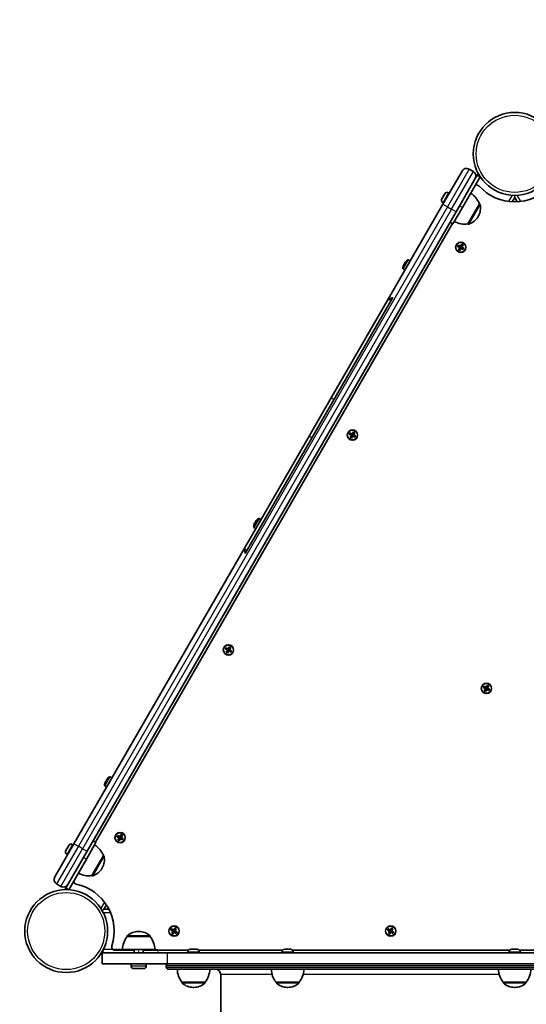
# Model space of a CAD drawing. Units: millimetres. Extents: x 933 to 7679, y -2503 to 3715.
# Drawn here: x 4449 to 4915, y 1305 to 2209 of the extents above; entities that cross this region are included whole.
import ezdxf

# ---------------------------------------------------------------- set-up
doc = ezdxf.new("R2010")
doc.units = ezdxf.units.MM
doc.linetypes.add('DOUBLE_DASH_CHAIN', pattern=[1.2403, 0.6614, -0.0827, 0.1654, -0.0827, 0.1654, -0.0827])
for name, color, linetype, lineweight in [('Odniesienie (ISO)', 7, 'DOUBLE_DASH_CHAIN', 25), ('Widoczne (ISO)', 7, 'Continuous', 35), ('Widoczne wąskie (ISO)', 7, 'Continuous', 25)]:
    doc.layers.add(name, color=color, linetype=linetype, lineweight=lineweight)

msp = doc.modelspace()

# ---------------------------------------------------------------- linework, layer by layer
at = {"layer": 'Odniesienie (ISO)', "ltscale": 8.737133}
for p, q in [((4558.69, 1355.24), (4526.18, 1355.24)), ((4526.18, 1352.24), (4558.69, 1352.24))]:
    msp.add_line(p, q, dxfattribs=at)
at = {"layer": 'Odniesienie (ISO)', "ltscale": 0.952172}
for p, q in [((4526.18, 1355.24), (4526.18, 1352.24)), ((4558.69, 1355.24), (4558.69, 1352.24)), ((4576.18, 1355.24), (4576.18, 1352.24))]:
    msp.add_line(p, q, dxfattribs=at)
at = {"layer": 'Odniesienie (ISO)', "ltscale": 11.075235}
for p, q in [((4558.69, 1355.24), (4576.18, 1355.24)), ((4576.18, 1352.24), (4558.69, 1352.24))]:
    msp.add_line(p, q, dxfattribs=at)
at = {"layer": 'Widoczne (ISO)'}
for p, q in [((4855.74, 2070.01), (4838.11, 2039.48)), ((4866.12, 2069.5), (4862.22, 2071.75)), ((4867.86, 2063.01), (4850.23, 2032.48)), ((4872.33, 2064.76), (4856.08, 2036.61)), ((4869.73, 2066.26), (4867.86, 2063.01)), ((4870.57, 2067.71), (4869.73, 2066.26)), ((4872.33, 2064.76), (4869.73, 2066.26)), ((4837.16, 2044.43), (4839.85, 2049.09)), ((4843.34, 2050.03), (4843.99, 2049.66)), ((4901.78, 2041.75), (4904.08, 2045.74)), ((4904.08, 2045.74), (4906.38, 2041.75)), ((4838.11, 2039.48), (4787.91, 1952.52)), ((4838.09, 2040.93), (4838.74, 2040.56)), ((4847.33, 2021.45), (4856.08, 2036.61)), ((4861.15, 2021.39), (4871.8, 2039.83)), ((4871.8, 2039.83), (4871.86, 2039.8)), ((4511.33, 1445.49), (4850.23, 2032.48)), ((4870.36, 2028.03), (4870.65, 2028.53)), ((4846.9, 2021.7), (4519, 1453.77)), ((4847.33, 2021.45), (4844.73, 2022.95)), ((4861.15, 2021.39), (4861.21, 2021.36)), ((4851.66, 2000.83), (4852.36, 2002.04)), ((4853.6, 1999.71), (4851.66, 2000.83)), ((4852.43, 2001.78), (4851.92, 2000.9)), ((4851.92, 2000.91), (4853.7, 1999.88)), ((4852.36, 2002.04), (4854.3, 2000.92)), ((4854.2, 2000.75), (4852.42, 2001.77)), ((4852.48, 1997.77), (4853.6, 1999.71)), ((4853.69, 1997.07), (4852.48, 1997.77)), ((4853.62, 1997.33), (4852.74, 1997.84)), ((4853.77, 1999.61), (4852.75, 1997.83)), ((4853.61, 1997.33), (4854.64, 1999.11)), ((4853.66, 1999.91), (4854.16, 2000.77)), ((4854.81, 1999.01), (4853.69, 1997.07)), ((4853.77, 1999.61), (4853.74, 1999.74)), ((4854.61, 1999.07), (4853.75, 1999.57)), ((4854.3, 2000.92), (4855.42, 2002.86)), ((4855.5, 2002.6), (4854.47, 2000.82)), ((4855.36, 2000.36), (4854.5, 2000.86)), ((4856.75, 1997.89), (4854.81, 1999.01)), ((4854.91, 1999.18), (4856.69, 1998.16)), ((4854.96, 1999.16), (4855.46, 2000.02)), ((4855.34, 2000.32), (4856.36, 2002.1)), ((4855.34, 2000.32), (4855.38, 2000.18)), ((4857.19, 1999.02), (4855.41, 2000.05)), ((4855.42, 2002.86), (4856.63, 2002.16)), ((4856.37, 2002.09), (4855.49, 2002.6)), ((4856.63, 2002.16), (4855.51, 2000.22)), ((4855.51, 2000.22), (4857.45, 1999.1)), ((4857.19, 1999.03), (4856.68, 1998.15)), ((4857.45, 1999.1), (4856.75, 1997.89)), ((4801.56, 1982.28), (4801.53, 1982.27)), ((4801.55, 1982.25), (4801.53, 1982.27)), ((4803.29, 1979.16), (4801.59, 1980.14)), ((4802.67, 1984.19), (4802.28, 1984.42)), ((4802.54, 1984.5), (4802.76, 1984.37)), ((4802.98, 1985.63), (4803.37, 1985.41)), ((4803.26, 1985.24), (4803.04, 1985.36)), ((4804.47, 1987.36), (4804.49, 1987.35)), ((4804.47, 1987.33), (4804.47, 1987.36)), ((4808.04, 1987.39), (4806.34, 1988.37)), ((4656.51, 1718.94), (4792.1, 1953.79)), ((4735.58, 1861.88), (4787.9, 1952.52)), ((4787.9, 1952.52), (4787.91, 1952.52)), ((4787.9, 1952.52), (4790.5, 1951.02)), ((4715.28, 1826.74), (4735.58, 1861.88)), ((4655.51, 1723.21), (4715.28, 1826.74)), ((4752.16, 1828.49), (4752.86, 1829.7)), ((4754.1, 1827.37), (4752.16, 1828.49)), ((4752.93, 1829.44), (4752.42, 1828.56)), ((4752.42, 1828.57), (4754.2, 1827.54)), ((4752.86, 1829.7), (4754.8, 1828.58)), ((4754.7, 1828.41), (4752.92, 1829.43)), ((4752.98, 1825.43), (4754.1, 1827.37)), ((4754.27, 1827.27), (4753.25, 1825.49)), ((4754.11, 1824.99), (4755.14, 1826.77)), ((4754.16, 1827.57), (4754.66, 1828.43)), ((4755.31, 1826.67), (4754.19, 1824.73)), ((4754.27, 1827.27), (4754.24, 1827.41)), ((4755.11, 1826.73), (4754.25, 1827.23)), ((4754.8, 1828.58), (4755.92, 1830.52)), ((4756, 1830.26), (4754.97, 1828.48)), ((4755.86, 1828.02), (4755, 1828.52)), ((4757.25, 1825.55), (4755.31, 1826.67)), ((4755.41, 1826.84), (4757.19, 1825.82)), ((4755.46, 1826.82), (4755.96, 1827.68)), ((4755.84, 1827.98), (4756.86, 1829.76)), ((4755.84, 1827.98), (4755.88, 1827.85)), ((4757.69, 1826.68), (4755.91, 1827.71)), ((4755.92, 1830.52), (4757.13, 1829.82)), ((4756.87, 1829.75), (4755.99, 1830.26)), ((4757.13, 1829.82), (4756.01, 1827.88)), ((4756.01, 1827.88), (4757.95, 1826.76)), ((4757.69, 1826.69), (4757.18, 1825.81)), ((4757.95, 1826.76), (4757.25, 1825.55)), ((4754.19, 1824.73), (4752.98, 1825.43)), ((4754.12, 1824.99), (4753.24, 1825.5)), ((4664.56, 1744.99), (4664.53, 1744.98)), ((4664.55, 1744.96), (4664.53, 1744.98)), ((4665.67, 1746.9), (4665.28, 1747.13)), ((4665.54, 1747.21), (4665.76, 1747.08)), ((4665.98, 1748.34), (4666.37, 1748.11)), ((4666.26, 1747.95), (4666.04, 1748.07)), ((4667.47, 1750.07), (4667.49, 1750.05)), ((4667.47, 1750.04), (4667.47, 1750.07)), ((4671.04, 1750.1), (4669.34, 1751.08)), ((4666.29, 1741.87), (4664.59, 1742.85)), ((4655.51, 1723.2), (4499.21, 1452.49)), ((4655.51, 1723.2), (4655.51, 1723.21)), ((4658.11, 1721.71), (4655.51, 1723.21)), ((4638.26, 1631.21), (4638.96, 1632.42)), ((4640.2, 1630.09), (4638.26, 1631.21)), ((4639.03, 1632.16), (4638.52, 1631.28)), ((4638.52, 1631.29), (4640.3, 1630.26)), ((4638.96, 1632.42), (4640.9, 1631.3)), ((4640.8, 1631.13), (4639.02, 1632.15)), ((4639.08, 1628.15), (4640.2, 1630.09)), ((4640.29, 1627.45), (4639.08, 1628.15)), ((4640.22, 1627.71), (4639.34, 1628.22)), ((4640.37, 1629.99), (4639.35, 1628.21)), ((4640.21, 1627.71), (4641.24, 1629.49)), ((4640.26, 1630.29), (4640.76, 1631.15)), ((4641.41, 1629.39), (4640.29, 1627.45)), ((4640.37, 1629.99), (4640.34, 1630.13)), ((4641.21, 1629.45), (4640.35, 1629.95)), ((4640.9, 1631.3), (4642.02, 1633.24)), ((4642.1, 1632.98), (4641.07, 1631.2)), ((4641.96, 1630.74), (4641.1, 1631.24)), ((4643.35, 1628.27), (4641.41, 1629.39)), ((4641.51, 1629.56), (4643.29, 1628.54)), ((4641.56, 1629.54), (4642.06, 1630.4)), ((4641.94, 1630.7), (4642.96, 1632.48)), ((4641.94, 1630.7), (4641.98, 1630.56)), ((4643.79, 1629.4), (4642.01, 1630.43)), ((4642.02, 1633.24), (4643.23, 1632.54)), ((4642.97, 1632.47), (4642.09, 1632.98)), ((4643.23, 1632.54), (4642.11, 1630.6)), ((4642.11, 1630.6), (4644.05, 1629.48)), ((4643.79, 1629.41), (4643.28, 1628.53)), ((4644.05, 1629.48), (4643.35, 1628.27)), ((4875.22, 1595.94), (4875.92, 1597.15)), ((4877.16, 1594.82), (4875.22, 1595.94)), ((4875.98, 1596.89), (4875.48, 1596.01)), ((4875.48, 1596.01), (4877.26, 1594.99)), ((4875.92, 1597.15), (4877.86, 1596.03)), ((4877.76, 1595.86), (4875.98, 1596.88)), ((4876.04, 1592.88), (4877.16, 1594.82)), ((4877.25, 1592.18), (4876.04, 1592.88)), ((4877.33, 1594.72), (4876.3, 1592.94)), ((4877.18, 1592.44), (4876.3, 1592.95)), ((4877.17, 1592.44), (4878.2, 1594.22)), ((4877.21, 1595.01), (4877.71, 1595.88)), ((4878.37, 1594.12), (4877.25, 1592.18)), ((4877.33, 1594.72), (4877.29, 1594.85)), ((4878.17, 1594.17), (4877.3, 1594.67)), ((4877.86, 1596.03), (4878.98, 1597.97)), ((4879.05, 1597.7), (4878.03, 1595.93)), ((4878.92, 1595.47), (4878.05, 1595.97)), ((4880.31, 1593), (4878.37, 1594.12)), ((4878.47, 1594.29), (4880.24, 1593.26)), ((4878.51, 1594.26), (4879.01, 1595.13)), ((4878.9, 1595.43), (4879.92, 1597.2)), ((4878.9, 1595.43), (4878.93, 1595.29)), ((4880.74, 1594.13), (4878.97, 1595.16)), ((4878.98, 1597.97), (4880.19, 1597.27)), ((4879.93, 1597.2), (4879.05, 1597.71)), ((4880.19, 1597.27), (4879.07, 1595.33)), ((4879.07, 1595.33), (4881.01, 1594.21)), ((4880.75, 1594.14), (4880.24, 1593.26)), ((4881.01, 1594.21), (4880.31, 1593)), ((4528.67, 1509.61), (4528.28, 1509.84)), ((4528.54, 1509.92), (4528.76, 1509.79)), ((4528.98, 1511.05), (4529.37, 1510.82)), ((4529.26, 1510.66), (4529.04, 1510.78)), ((4530.47, 1512.78), (4530.49, 1512.76)), ((4530.47, 1512.75), (4530.47, 1512.78)), ((4534.04, 1512.81), (4532.34, 1513.79)), ((4527.56, 1507.7), (4527.53, 1507.68)), ((4527.55, 1507.67), (4527.53, 1507.68)), ((4529.29, 1504.58), (4527.59, 1505.56)), ((4538.76, 1458.87), (4539.46, 1460.08)), ((4540.7, 1457.75), (4538.76, 1458.87)), ((4539.53, 1459.82), (4539.02, 1458.94)), ((4539.02, 1458.95), (4540.8, 1457.92)), ((4539.46, 1460.08), (4541.4, 1458.96)), ((4541.3, 1458.79), (4539.52, 1459.81)), ((4539.58, 1455.81), (4540.7, 1457.75)), ((4540.79, 1455.11), (4539.58, 1455.81)), ((4540.72, 1455.37), (4539.84, 1455.88)), ((4540.87, 1457.65), (4539.85, 1455.87)), ((4540.71, 1455.37), (4541.74, 1457.15)), ((4540.76, 1457.95), (4541.26, 1458.81)), ((4541.91, 1457.05), (4540.79, 1455.11)), ((4540.87, 1457.65), (4540.84, 1457.79)), ((4541.71, 1457.11), (4540.85, 1457.61)), ((4541.4, 1458.96), (4542.52, 1460.9)), ((4542.6, 1460.64), (4541.57, 1458.86)), ((4542.46, 1458.41), (4541.6, 1458.91)), ((4543.85, 1455.93), (4541.91, 1457.05)), ((4542.01, 1457.22), (4543.79, 1456.2)), ((4542.06, 1457.2), (4542.56, 1458.06)), ((4542.44, 1458.36), (4543.46, 1460.14)), ((4542.44, 1458.36), (4542.48, 1458.23)), ((4544.29, 1457.06), (4542.51, 1458.09)), ((4542.52, 1460.9), (4543.73, 1460.2)), ((4543.47, 1460.13), (4542.59, 1460.64)), ((4543.73, 1460.2), (4542.61, 1458.26)), ((4542.61, 1458.26), (4544.55, 1457.14)), ((4544.29, 1457.07), (4543.78, 1456.19)), ((4544.55, 1457.14), (4543.85, 1455.93)), ((4499.21, 1452.49), (4481.59, 1421.96)), ((4491.76, 1446.18), (4494.45, 1450.84)), ((4497.94, 1451.78), (4498.59, 1451.41)), ((4510.68, 1438.36), (4519.43, 1453.52)), ((4519.43, 1453.52), (4516.83, 1455.02)), ((4492.69, 1442.68), (4493.34, 1442.31)), ((4511.33, 1445.49), (4493.71, 1414.96)), ((4510.68, 1438.36), (4494.43, 1410.21)), ((4515.75, 1423.14), (4526.4, 1441.58)), ((4526.4, 1441.58), (4526.46, 1441.55)), ((4524.96, 1429.78), (4525.25, 1430.28)), ((4515.75, 1423.14), (4515.81, 1423.1)), ((4483.32, 1415.47), (4487.22, 1413.22)), ((4491.83, 1411.71), (4490.99, 1410.26)), ((4493.71, 1414.96), (4491.83, 1411.71)), ((4494.43, 1410.21), (4491.83, 1411.71)), ((4526.77, 1392.23), (4529.08, 1396.22)), ((4531.38, 1392.23), (4526.77, 1392.23)), ((4588.28, 1373.09), (4588.98, 1374.3)), ((4589.05, 1374.04), (4588.54, 1373.16)), ((4588.98, 1374.3), (4590.92, 1373.18)), ((4590.82, 1373.01), (4589.05, 1374.03)), ((4590.92, 1373.18), (4592.04, 1375.12)), ((4592.12, 1374.86), (4591.1, 1373.08)), ((4591.96, 1372.58), (4592.99, 1374.36)), ((4592.04, 1375.12), (4593.26, 1374.42)), ((4593, 1374.35), (4592.11, 1374.86)), ((4593.26, 1374.42), (4592.14, 1372.48)), ((4787.28, 1373.09), (4787.98, 1374.3)), ((4788.05, 1374.04), (4787.54, 1373.16)), ((4787.98, 1374.3), (4789.92, 1373.18)), ((4789.82, 1373.01), (4788.05, 1374.03)), ((4789.92, 1373.18), (4791.04, 1375.12)), ((4791.12, 1374.86), (4790.1, 1373.08)), ((4790.96, 1372.58), (4791.99, 1374.36)), ((4791.04, 1375.12), (4792.26, 1374.42)), ((4792, 1374.35), (4791.11, 1374.86)), ((4792.26, 1374.42), (4791.14, 1372.48)), ((4548.04, 1367.24), (4548.04, 1367.31)), ((4569.34, 1367.24), (4548.04, 1367.24)), ((4558.98, 1371.9), (4558.4, 1371.9)), ((4569.34, 1367.24), (4569.34, 1367.31)), ((4590.22, 1371.97), (4588.28, 1373.09)), ((4588.55, 1373.17), (4590.32, 1372.14)), ((4589.1, 1370.03), (4590.22, 1371.97)), ((4590.32, 1369.33), (4589.1, 1370.03)), ((4590.25, 1369.59), (4589.36, 1370.1)), ((4590.4, 1371.87), (4589.37, 1370.09)), ((4590.24, 1369.59), (4591.26, 1371.37)), ((4590.28, 1372.17), (4590.78, 1373.03)), ((4591.44, 1371.27), (4590.32, 1369.33)), ((4590.4, 1371.87), (4590.36, 1372.01)), ((4591.24, 1371.33), (4590.37, 1371.83)), ((4591.99, 1372.63), (4591.12, 1373.13)), ((4593.38, 1370.15), (4591.44, 1371.27)), ((4591.54, 1371.44), (4593.31, 1370.42)), ((4591.58, 1371.42), (4592.08, 1372.28)), ((4591.96, 1372.58), (4592, 1372.45)), ((4593.81, 1371.28), (4592.04, 1372.31)), ((4592.14, 1372.48), (4594.08, 1371.36)), ((4593.82, 1371.29), (4593.31, 1370.41)), ((4594.08, 1371.36), (4593.38, 1370.15)), ((4789.22, 1371.97), (4787.28, 1373.09)), ((4787.55, 1373.17), (4789.32, 1372.14)), ((4788.1, 1370.03), (4789.22, 1371.97)), ((4789.32, 1369.33), (4788.1, 1370.03)), ((4789.25, 1369.59), (4788.36, 1370.1)), ((4789.4, 1371.87), (4788.37, 1370.09)), ((4789.24, 1369.59), (4790.26, 1371.37)), ((4789.28, 1372.17), (4789.78, 1373.03)), ((4790.44, 1371.27), (4789.32, 1369.33)), ((4789.4, 1371.87), (4789.36, 1372.01)), ((4790.24, 1371.33), (4789.37, 1371.83)), ((4790.99, 1372.63), (4790.12, 1373.13)), ((4792.38, 1370.15), (4790.44, 1371.27)), ((4790.54, 1371.44), (4792.31, 1370.42)), ((4790.58, 1371.42), (4791.08, 1372.28)), ((4790.96, 1372.58), (4791, 1372.45)), ((4792.81, 1371.28), (4791.04, 1372.31)), ((4791.14, 1372.48), (4793.08, 1371.36)), ((4792.82, 1371.29), (4792.31, 1370.41)), ((4793.08, 1371.36), (4792.38, 1370.15)), ((4524.5, 1352.23), (4525.18, 1352.23)), ((4525.18, 1352.24), (4585.18, 1352.24)), ((4525.18, 1352.24), (4525.18, 1342.24)), ((4536.89, 1354.73), (4554.69, 1354.73)), ((4573.69, 1355.24), (4543.69, 1355.24)), ((4554.69, 1352.24), (4554.69, 1355.24)), ((4562.69, 1352.24), (4562.69, 1355.24)), ((4562.69, 1354.73), (4604.52, 1354.73)), ((5222.98, 1352.24), (4585.18, 1352.24)), ((4603.83, 1352.98), (4603.83, 1352.24)), ((4606.4, 1355.54), (4607.52, 1355.54)), ((4607.96, 1355.54), (4610.2, 1355.54)), ((4610.64, 1355.54), (4611.76, 1355.54)), ((4613.65, 1354.73), (4690.92, 1354.73)), ((4614.33, 1352.98), (4614.33, 1352.24)), ((4690.23, 1352.98), (4690.23, 1352.24)), ((4692.79, 1355.54), (4693.41, 1355.54)), ((4693.41, 1355.54), (4693.55, 1355.54)), ((4693.55, 1355.54), (4693.55, 1355.54)), ((4693.55, 1355.54), (4693.77, 1355.54)), ((4693.77, 1355.54), (4695.93, 1355.54)), ((4695.93, 1355.54), (4696, 1355.54)), ((4696.26, 1355.54), (4696, 1355.54)), ((4696.26, 1355.54), (4696.42, 1355.54)), ((4696.26, 1355.54), (4696.26, 1355.52)), ((4696.42, 1355.54), (4698, 1355.54)), ((4698, 1355.54), (4698.14, 1355.54)), ((4698.14, 1355.54), (4698.17, 1355.54)), ((4700.05, 1354.73), (4899.52, 1354.73)), ((4700.73, 1352.98), (4700.73, 1352.24)), ((4898.83, 1352.98), (4898.83, 1352.24)), ((4901.39, 1355.54), (4901.63, 1355.54)), ((4901.63, 1355.54), (4901.89, 1355.54)), ((4901.89, 1355.54), (4903.83, 1355.54)), ((4904.33, 1355.54), (4906.27, 1355.54)), ((4906.27, 1355.54), (4906.53, 1355.54)), ((4906.53, 1355.54), (4906.77, 1355.54)), ((4908.65, 1354.73), (5108.11, 1354.73)), ((4909.33, 1352.98), (4909.33, 1352.24)), ((4585.18, 1342.24), (4525.18, 1342.24)), ((4551.69, 1340.3), (4551.69, 1342.24)), ((4565.69, 1340.3), (4565.69, 1342.24)), ((4584.08, 1340.24), (4584.08, 1339.24)), ((5222.98, 1342.24), (4585.18, 1342.24)), ((4563.13, 1337.74), (4554.25, 1337.74)), ((5222.08, 1337.24), (4586.08, 1337.24)), ((4634.08, 509.26), (4634.08, 1332.24)), ((4598.43, 1325.24), (4619.73, 1325.24)), ((4598.43, 1325.24), (4598.43, 1325.18)), ((4608.79, 1320.59), (4609.37, 1320.59)), ((4619.73, 1325.24), (4619.73, 1325.18)), ((4684.83, 1325.24), (4706.13, 1325.24)), ((4684.83, 1325.24), (4684.83, 1325.18)), ((4695.19, 1320.59), (4695.77, 1320.59)), ((4706.13, 1325.24), (4706.13, 1325.18)), ((4893.43, 1325.24), (4914.73, 1325.24)), ((4893.43, 1325.24), (4893.43, 1325.18)), ((4903.79, 1320.59), (4904.37, 1320.59)), ((4914.73, 1325.24), (4914.73, 1325.18))]:
    msp.add_line(p, q, dxfattribs=at)
for centre, radius in [((4904.08, 2085.74), 38.05), ((4854.56, 1999.96), 4.75), ((4755.06, 1827.63), 4.75), ((4641.16, 1630.34), 4.75), ((4878.11, 1595.07), 4.75), ((4541.66, 1458.01), 4.75), ((4492.13, 1372.23), 38.05), ((4591.18, 1372.23), 4.75), ((4790.18, 1372.23), 4.75)]:
    msp.add_circle(centre, radius, dxfattribs=at)
for centre, radius, start, end in [((5136.99, 1780.05), 1934.5, 336.12834, 110.81957), ((4859.85, 2067.63), 4.75, 60, 150), ((4863.75, 2065.38), 4.75, 330, 60), ((4869.14, 2054.23), 3, 42.05025, 116.44269), ((4904.08, 2085.74), 44.05, 222.05025, 317.94975), ((4839.37, 2043.15), 2.56, 150, 240), ((4842.06, 2047.81), 2.56, 60, 150), ((4851.58, 2031.16), 22, 23.21087, 56.93797), ((4857.66, 2036.03), 15, 330, 11.95918), ((4871.36, 2038.94), 1, 11.95918, 60), ((4857.37, 2035.53), 15, 288.04082, 330), ((4858.55, 2043.23), 22, 243.06203, 276.78913), ((4861.71, 2022.22), 1, 240, 288.04082), ((4810.66, 1980.39), 9.33, 168.37495, 178.77878), ((4801.84, 1980.58), 0.5, 178.77878, 240), ((4810.66, 1980.39), 9.3, 154.31336, 168.42871), ((4810.66, 1980.39), 8.85, 145.46726, 154.53274), ((4810.66, 1980.39), 9.3, 131.57129, 145.68664), ((4810.66, 1980.39), 9.33, 121.22122, 131.62505), ((4806.09, 1987.94), 0.5, 60, 121.22122), ((4673.66, 1743.1), 9.33, 168.37495, 178.77878), ((4673.66, 1743.1), 9.3, 154.31336, 168.42871), ((4673.66, 1743.1), 8.85, 145.46726, 154.53274), ((4673.66, 1743.1), 9.3, 131.57129, 145.68664), ((4673.66, 1743.1), 9.33, 121.22122, 131.62505), ((4669.09, 1750.65), 0.5, 60, 121.22122), ((4664.84, 1743.28), 0.5, 178.77878, 240), ((4536.66, 1505.81), 9.3, 154.31336, 168.42871), ((4536.66, 1505.81), 8.85, 145.46726, 154.53274), ((4536.66, 1505.81), 9.3, 131.57129, 145.68664), ((4536.66, 1505.81), 9.33, 121.22122, 131.62505), ((4532.09, 1513.35), 0.5, 60, 121.22122), ((4536.66, 1505.81), 9.33, 168.37495, 178.77878), ((4527.84, 1505.99), 0.5, 178.77878, 240), ((4496.66, 1449.56), 2.56, 60, 150), ((4506.18, 1432.91), 22, 23.21087, 56.93797), ((4493.97, 1444.9), 2.56, 150, 240), ((4512.26, 1437.78), 15, 330, 11.95918), ((4525.96, 1440.69), 1, 11.95918, 60), ((4511.97, 1437.28), 15, 288.04082, 330), ((4485.7, 1419.59), 4.75, 150, 240), ((4513.15, 1444.98), 22, 243.06203, 276.78913), ((4516.31, 1423.97), 1, 240, 288.04082), ((4489.6, 1417.34), 4.75, 240, 330), ((4501.95, 1418.24), 3, 183.55731, 257.94975), ((4492.13, 1372.23), 44.05, 342.05025, 77.94975), ((4565.66, 1354.07), 22, 143.21087, 176.93797), ((4549.04, 1367.31), 1, 131.95918, 180), ((4558.4, 1356.9), 15, 90, 131.95918), ((4558.98, 1356.9), 15, 48.04082, 90), ((4568.34, 1367.31), 1, 0, 48.04082), ((4551.72, 1354.07), 22, 3.06203, 36.78913), ((4536.89, 1357.73), 3, 162.05025, 270), ((4606.39, 1352.98), 2.56, 96.95523, 180), ((4611.77, 1352.98), 2.56, 0, 83.04477), ((4692.79, 1352.98), 2.56, 90, 180), ((4698.17, 1352.98), 2.56, 0, 90), ((4901.39, 1352.98), 2.56, 90, 180), ((4906.77, 1352.98), 2.56, 0, 90), ((4554.25, 1340.3), 2.56, 180, 270), ((4563.13, 1340.3), 2.56, 270, 0), ((4586.08, 1340.24), 2, 90, 180), ((4586.08, 1339.24), 2, 180, 270), ((4616.05, 1338.42), 22, 183.06203, 216.78913), ((4602.11, 1338.42), 22, 323.21087, 356.93797), ((4629.08, 1332.24), 5, 0, 90), ((4702.45, 1338.42), 22, 183.06203, 216.78913), ((4688.52, 1338.42), 22, 323.21087, 356.93797), ((4911.05, 1338.42), 22, 183.06203, 216.78913), ((4897.11, 1338.42), 22, 323.21087, 356.93797), ((4599.43, 1325.18), 1, 180, 228.04082), ((4608.79, 1335.59), 15, 228.04082, 270), ((4609.37, 1335.59), 15, 270, 311.95918), ((4618.73, 1325.18), 1, 311.95918, 0), ((4685.83, 1325.18), 1, 180, 228.04082), ((4695.19, 1335.59), 15, 228.04082, 270), ((4695.77, 1335.59), 15, 270, 311.95918), ((4705.13, 1325.18), 1, 311.95918, 0), ((4894.43, 1325.18), 1, 180, 228.04082), ((4903.79, 1335.59), 15, 228.04082, 270), ((4904.37, 1335.59), 15, 270, 311.95918), ((4913.73, 1325.18), 1, 311.95918, 0)]:
    msp.add_arc(centre, radius, start, end, dxfattribs=at)
for points in [[(4851.66, 2000.83), (4851.75, 2000.85), (4851.83, 2000.88), (4851.92, 2000.9)], [(4852.36, 2002.04), (4852.38, 2001.95), (4852.41, 2001.87), (4852.43, 2001.78)], [(4852.74, 1997.84), (4852.65, 1997.81), (4852.57, 1997.79), (4852.48, 1997.77)], [(4853.6, 1999.71), (4853.65, 1999.72), (4853.69, 1999.73), (4853.74, 1999.74)], [(4854.3, 2000.92), (4854.31, 2000.87), (4854.32, 2000.83), (4854.34, 2000.78)], [(4854.81, 1999.01), (4854.8, 1999.05), (4854.79, 1999.1), (4854.78, 1999.14)], [(4855.51, 2000.22), (4855.47, 2000.21), (4855.42, 2000.2), (4855.38, 2000.18)], [(4855.42, 2002.86), (4855.44, 2002.77), (4855.47, 2002.69), (4855.49, 2002.6)], [(4856.63, 2002.16), (4856.54, 2002.14), (4856.46, 2002.11), (4856.37, 2002.09)], [(4856.68, 1998.15), (4856.71, 1998.06), (4856.73, 1997.98), (4856.75, 1997.89)], [(4857.19, 1999.03), (4857.28, 1999.05), (4857.36, 1999.08), (4857.45, 1999.1)], [(4853.62, 1997.33), (4853.64, 1997.24), (4853.67, 1997.16), (4853.69, 1997.07)], [(4802.28, 1984.42), (4802.32, 1984.43), (4802.37, 1984.45), (4802.41, 1984.46)], [(4802.98, 1985.63), (4802.99, 1985.59), (4803, 1985.54), (4803.01, 1985.5)], [(4752.16, 1828.49), (4752.25, 1828.51), (4752.33, 1828.54), (4752.42, 1828.56)], [(4752.86, 1829.7), (4752.88, 1829.61), (4752.91, 1829.53), (4752.93, 1829.44)], [(4754.1, 1827.37), (4754.15, 1827.38), (4754.19, 1827.39), (4754.24, 1827.41)], [(4754.8, 1828.58), (4754.81, 1828.54), (4754.82, 1828.49), (4754.84, 1828.45)], [(4755.31, 1826.67), (4755.3, 1826.72), (4755.29, 1826.76), (4755.28, 1826.81)], [(4756.01, 1827.88), (4755.97, 1827.87), (4755.92, 1827.86), (4755.88, 1827.85)], [(4755.92, 1830.52), (4755.94, 1830.43), (4755.97, 1830.35), (4755.99, 1830.26)], [(4757.13, 1829.82), (4757.04, 1829.8), (4756.96, 1829.78), (4756.87, 1829.75)], [(4757.69, 1826.69), (4757.78, 1826.71), (4757.86, 1826.74), (4757.95, 1826.76)], [(4753.24, 1825.5), (4753.15, 1825.48), (4753.07, 1825.45), (4752.98, 1825.43)], [(4754.12, 1824.99), (4754.14, 1824.9), (4754.17, 1824.82), (4754.19, 1824.73)], [(4757.18, 1825.81), (4757.21, 1825.72), (4757.23, 1825.64), (4757.25, 1825.55)], [(4665.28, 1747.13), (4665.32, 1747.14), (4665.37, 1747.16), (4665.41, 1747.17)], [(4665.98, 1748.34), (4665.99, 1748.3), (4666, 1748.25), (4666.01, 1748.21)], [(4638.26, 1631.21), (4638.35, 1631.23), (4638.43, 1631.26), (4638.52, 1631.28)], [(4638.96, 1632.42), (4638.98, 1632.33), (4639.01, 1632.25), (4639.03, 1632.16)], [(4639.34, 1628.22), (4639.25, 1628.19), (4639.17, 1628.17), (4639.08, 1628.15)], [(4640.2, 1630.09), (4640.25, 1630.1), (4640.29, 1630.11), (4640.34, 1630.13)], [(4640.22, 1627.71), (4640.24, 1627.62), (4640.27, 1627.54), (4640.29, 1627.45)], [(4640.9, 1631.3), (4640.91, 1631.26), (4640.92, 1631.21), (4640.94, 1631.16)], [(4641.41, 1629.39), (4641.4, 1629.43), (4641.39, 1629.48), (4641.38, 1629.53)], [(4642.11, 1630.6), (4642.07, 1630.59), (4642.02, 1630.58), (4641.98, 1630.56)], [(4642.02, 1633.24), (4642.04, 1633.15), (4642.07, 1633.07), (4642.09, 1632.98)], [(4643.23, 1632.54), (4643.14, 1632.52), (4643.06, 1632.5), (4642.97, 1632.47)], [(4643.28, 1628.53), (4643.31, 1628.44), (4643.33, 1628.36), (4643.35, 1628.27)], [(4643.79, 1629.41), (4643.88, 1629.43), (4643.96, 1629.46), (4644.05, 1629.48)], [(4875.22, 1595.94), (4875.3, 1595.96), (4875.39, 1595.98), (4875.48, 1596.01)], [(4875.92, 1597.15), (4875.94, 1597.06), (4875.96, 1596.97), (4875.98, 1596.89)], [(4876.3, 1592.95), (4876.21, 1592.92), (4876.12, 1592.9), (4876.04, 1592.88)], [(4877.16, 1594.82), (4877.2, 1594.83), (4877.25, 1594.84), (4877.29, 1594.85)], [(4877.18, 1592.44), (4877.2, 1592.35), (4877.22, 1592.26), (4877.25, 1592.18)], [(4877.86, 1596.03), (4877.87, 1595.98), (4877.88, 1595.94), (4877.89, 1595.89)], [(4878.37, 1594.12), (4878.36, 1594.16), (4878.34, 1594.21), (4878.33, 1594.25)], [(4879.07, 1595.33), (4879.02, 1595.32), (4878.98, 1595.3), (4878.93, 1595.29)], [(4878.98, 1597.97), (4879, 1597.88), (4879.02, 1597.8), (4879.05, 1597.71)], [(4880.19, 1597.27), (4880.1, 1597.25), (4880.01, 1597.22), (4879.93, 1597.2)], [(4880.24, 1593.26), (4880.26, 1593.17), (4880.29, 1593.08), (4880.31, 1593)], [(4880.75, 1594.14), (4880.83, 1594.16), (4880.92, 1594.18), (4881.01, 1594.21)], [(4528.28, 1509.84), (4528.32, 1509.85), (4528.37, 1509.87), (4528.41, 1509.88)], [(4528.98, 1511.05), (4528.99, 1511.01), (4529, 1510.96), (4529.01, 1510.92)], [(4538.76, 1458.87), (4538.85, 1458.89), (4538.93, 1458.92), (4539.02, 1458.94)], [(4539.46, 1460.08), (4539.48, 1459.99), (4539.51, 1459.91), (4539.53, 1459.82)], [(4539.84, 1455.88), (4539.75, 1455.86), (4539.67, 1455.83), (4539.58, 1455.81)], [(4540.7, 1457.75), (4540.75, 1457.76), (4540.79, 1457.77), (4540.84, 1457.79)], [(4540.72, 1455.37), (4540.74, 1455.28), (4540.77, 1455.2), (4540.79, 1455.11)], [(4541.4, 1458.96), (4541.41, 1458.92), (4541.42, 1458.87), (4541.44, 1458.83)], [(4541.91, 1457.05), (4541.9, 1457.1), (4541.89, 1457.14), (4541.88, 1457.19)], [(4542.61, 1458.26), (4542.57, 1458.25), (4542.52, 1458.24), (4542.48, 1458.23)], [(4542.52, 1460.9), (4542.54, 1460.82), (4542.57, 1460.73), (4542.59, 1460.64)], [(4543.73, 1460.2), (4543.64, 1460.18), (4543.56, 1460.16), (4543.47, 1460.13)], [(4543.78, 1456.19), (4543.81, 1456.1), (4543.83, 1456.02), (4543.85, 1455.93)], [(4544.29, 1457.07), (4544.38, 1457.09), (4544.46, 1457.12), (4544.55, 1457.14)], [(4588.98, 1374.3), (4589.01, 1374.22), (4589.03, 1374.13), (4589.05, 1374.04)], [(4592.04, 1375.12), (4592.07, 1375.04), (4592.09, 1374.95), (4592.11, 1374.86)], [(4593.26, 1374.42), (4593.17, 1374.4), (4593.08, 1374.38), (4593, 1374.35)], [(4787.98, 1374.3), (4788.01, 1374.22), (4788.03, 1374.13), (4788.05, 1374.04)], [(4791.04, 1375.12), (4791.07, 1375.04), (4791.09, 1374.95), (4791.11, 1374.86)], [(4792.26, 1374.42), (4792.17, 1374.4), (4792.08, 1374.38), (4792, 1374.35)], [(4588.28, 1373.09), (4588.37, 1373.11), (4588.46, 1373.14), (4588.54, 1373.16)], [(4589.36, 1370.1), (4589.28, 1370.08), (4589.19, 1370.05), (4589.1, 1370.03)], [(4590.22, 1371.97), (4590.27, 1371.98), (4590.32, 1371.99), (4590.36, 1372.01)], [(4590.25, 1369.59), (4590.27, 1369.5), (4590.29, 1369.42), (4590.32, 1369.33)], [(4590.92, 1373.18), (4590.94, 1373.14), (4590.95, 1373.09), (4590.96, 1373.05)], [(4591.44, 1371.27), (4591.42, 1371.32), (4591.41, 1371.36), (4591.4, 1371.41)], [(4592.14, 1372.48), (4592.09, 1372.47), (4592.05, 1372.46), (4592, 1372.45)], [(4593.31, 1370.41), (4593.33, 1370.32), (4593.35, 1370.24), (4593.38, 1370.15)], [(4593.82, 1371.29), (4593.9, 1371.32), (4593.99, 1371.34), (4594.08, 1371.36)], [(4787.28, 1373.09), (4787.37, 1373.11), (4787.46, 1373.14), (4787.54, 1373.16)], [(4788.36, 1370.1), (4788.28, 1370.08), (4788.19, 1370.05), (4788.1, 1370.03)], [(4789.22, 1371.97), (4789.27, 1371.98), (4789.32, 1371.99), (4789.36, 1372.01)], [(4789.25, 1369.59), (4789.27, 1369.5), (4789.29, 1369.42), (4789.32, 1369.33)], [(4789.92, 1373.18), (4789.94, 1373.14), (4789.95, 1373.09), (4789.96, 1373.05)], [(4790.44, 1371.27), (4790.42, 1371.32), (4790.41, 1371.36), (4790.4, 1371.41)], [(4791.14, 1372.48), (4791.09, 1372.47), (4791.05, 1372.46), (4791, 1372.45)], [(4792.31, 1370.41), (4792.33, 1370.32), (4792.35, 1370.24), (4792.38, 1370.15)], [(4792.82, 1371.29), (4792.9, 1371.32), (4792.99, 1371.34), (4793.08, 1371.36)], [(4606.4, 1355.54), (4606.3, 1355.54), (4606.19, 1355.54), (4606.08, 1355.52)], [(4607.58, 1355.52), (4607.56, 1355.54), (4607.54, 1355.54), (4607.52, 1355.54)], [(4607.96, 1355.54), (4607.84, 1355.54), (4607.71, 1355.54), (4607.58, 1355.52)], [(4610.58, 1355.52), (4610.45, 1355.54), (4610.32, 1355.54), (4610.2, 1355.54)], [(4610.64, 1355.54), (4610.62, 1355.54), (4610.6, 1355.54), (4610.58, 1355.52)], [(4612.08, 1355.52), (4611.97, 1355.54), (4611.86, 1355.54), (4611.76, 1355.54)], [(4693.77, 1355.54), (4693.64, 1355.54), (4693.5, 1355.54), (4693.36, 1355.52)], [(4693.36, 1355.52), (4693.38, 1355.54), (4693.4, 1355.54), (4693.41, 1355.54)], [(4696.26, 1355.52), (4696.15, 1355.54), (4696.04, 1355.54), (4695.93, 1355.54)], [(4696.42, 1355.54), (4696.37, 1355.54), (4696.32, 1355.54), (4696.26, 1355.52)], [(4698.38, 1355.52), (4698.25, 1355.54), (4698.13, 1355.54), (4698, 1355.54)], [(4698.14, 1355.54), (4698.21, 1355.54), (4698.3, 1355.54), (4698.38, 1355.52)], [(4901.89, 1355.54), (4901.76, 1355.54), (4901.62, 1355.54), (4901.48, 1355.52)], [(4901.48, 1355.52), (4901.53, 1355.54), (4901.59, 1355.54), (4901.63, 1355.54)], [(4904.08, 1355.52), (4903.99, 1355.54), (4903.91, 1355.54), (4903.83, 1355.54)], [(4904.33, 1355.54), (4904.25, 1355.54), (4904.17, 1355.54), (4904.08, 1355.52)], [(4906.68, 1355.52), (4906.54, 1355.54), (4906.4, 1355.54), (4906.27, 1355.54)], [(4906.53, 1355.54), (4906.57, 1355.54), (4906.63, 1355.54), (4906.68, 1355.52)]]:
    msp.add_open_spline(points, degree=3, dxfattribs=at)
for points, weights in [([(4853.7, 1999.88), (4853.72, 1999.81), (4853.74, 1999.74)], [1, 0.999996409341, 0.999996436384]), ([(4854.34, 2000.78), (4854.27, 2000.77), (4854.2, 2000.75)], [0.999996436383, 0.99999640934, 1]), ([(4854.47, 2000.82), (4854.4, 2000.8), (4854.34, 2000.78)], [1, 0.999996409343, 0.999996436386]), ([(4854.64, 1999.11), (4854.71, 1999.13), (4854.78, 1999.14)], [1, 0.999996409343, 0.999996436386]), ([(4854.78, 1999.14), (4854.84, 1999.16), (4854.91, 1999.18)], [0.999996436385, 0.999996409341, 1]), ([(4855.41, 2000.05), (4855.39, 2000.12), (4855.38, 2000.18)], [1, 0.999996409341, 0.999996436384]), ([(4802.41, 1984.46), (4802.48, 1984.48), (4802.54, 1984.5)], [0.999996436385, 0.999996409341, 1]), ([(4803.04, 1985.36), (4803.03, 1985.43), (4803.01, 1985.5)], [1, 0.999996409341, 0.999996436384]), ([(4754.2, 1827.54), (4754.22, 1827.47), (4754.24, 1827.41)], [1, 0.999996409341, 0.999996436384]), ([(4754.84, 1828.45), (4754.77, 1828.43), (4754.7, 1828.41)], [0.999996436383, 0.99999640934, 1]), ([(4754.97, 1828.48), (4754.9, 1828.46), (4754.84, 1828.45)], [1, 0.999996409343, 0.999996436386]), ([(4755.14, 1826.77), (4755.21, 1826.79), (4755.28, 1826.81)], [1, 0.999996409343, 0.999996436386]), ([(4755.28, 1826.81), (4755.34, 1826.82), (4755.41, 1826.84)], [0.999996436385, 0.999996409341, 1]), ([(4755.91, 1827.71), (4755.89, 1827.78), (4755.88, 1827.85)], [1, 0.999996409341, 0.999996436384]), ([(4665.41, 1747.17), (4665.48, 1747.19), (4665.54, 1747.21)], [0.999996436385, 0.999996409341, 1]), ([(4666.04, 1748.07), (4666.03, 1748.14), (4666.01, 1748.21)], [1, 0.999996409341, 0.999996436384]), ([(4640.3, 1630.26), (4640.32, 1630.19), (4640.34, 1630.13)], [1, 0.999996409341, 0.999996436384]), ([(4640.94, 1631.16), (4640.87, 1631.15), (4640.8, 1631.13)], [0.999996436383, 0.99999640934, 1]), ([(4641.07, 1631.2), (4641, 1631.18), (4640.94, 1631.16)], [1, 0.999996409343, 0.999996436386]), ([(4641.24, 1629.49), (4641.31, 1629.51), (4641.38, 1629.53)], [1, 0.999996409343, 0.999996436386]), ([(4641.38, 1629.53), (4641.44, 1629.54), (4641.51, 1629.56)], [0.999996436385, 0.999996409341, 1]), ([(4642.01, 1630.43), (4641.99, 1630.5), (4641.98, 1630.56)], [1, 0.999996409341, 0.999996436384]), ([(4877.26, 1594.99), (4877.27, 1594.92), (4877.29, 1594.85)], [1, 0.999996409341, 0.999996436384]), ([(4877.89, 1595.89), (4877.82, 1595.87), (4877.76, 1595.86)], [0.999996436383, 0.99999640934, 1]), ([(4878.03, 1595.93), (4877.96, 1595.91), (4877.89, 1595.89)], [1, 0.999996409343, 0.999996436386]), ([(4878.2, 1594.22), (4878.26, 1594.23), (4878.33, 1594.25)], [1, 0.999996409343, 0.999996436386]), ([(4878.33, 1594.25), (4878.4, 1594.27), (4878.47, 1594.29)], [0.999996436385, 0.999996409341, 1]), ([(4878.97, 1595.16), (4878.95, 1595.22), (4878.93, 1595.29)], [1, 0.999996409341, 0.999996436384]), ([(4528.41, 1509.88), (4528.48, 1509.9), (4528.54, 1509.92)], [0.999996436385, 0.999996409341, 1]), ([(4529.04, 1510.78), (4529.03, 1510.85), (4529.01, 1510.92)], [1, 0.999996409341, 0.999996436384]), ([(4540.8, 1457.92), (4540.82, 1457.85), (4540.84, 1457.79)], [1, 0.999996409341, 0.999996436384]), ([(4541.44, 1458.83), (4541.37, 1458.81), (4541.3, 1458.79)], [0.999996436383, 0.99999640934, 1]), ([(4541.57, 1458.86), (4541.5, 1458.84), (4541.44, 1458.83)], [1, 0.999996409343, 0.999996436386]), ([(4541.74, 1457.15), (4541.81, 1457.17), (4541.88, 1457.19)], [1, 0.999996409343, 0.999996436386]), ([(4541.88, 1457.19), (4541.94, 1457.2), (4542.01, 1457.22)], [0.999996436385, 0.999996409341, 1]), ([(4542.51, 1458.09), (4542.49, 1458.16), (4542.48, 1458.23)], [1, 0.999996409341, 0.999996436384]), ([(4590.32, 1372.14), (4590.34, 1372.08), (4590.36, 1372.01)], [1, 0.999996409341, 0.999996436384]), ([(4590.96, 1373.05), (4590.89, 1373.03), (4590.82, 1373.01)], [0.999996436383, 0.99999640934, 1]), ([(4591.1, 1373.08), (4591.03, 1373.06), (4590.96, 1373.05)], [1, 0.999996409343, 0.999996436386]), ([(4591.26, 1371.37), (4591.33, 1371.39), (4591.4, 1371.41)], [1, 0.999996409343, 0.999996436386]), ([(4591.4, 1371.41), (4591.47, 1371.42), (4591.54, 1371.44)], [0.999996436385, 0.999996409341, 1]), ([(4592.04, 1372.31), (4592.02, 1372.38), (4592, 1372.45)], [1, 0.999996409341, 0.999996436384]), ([(4789.32, 1372.14), (4789.34, 1372.08), (4789.36, 1372.01)], [1, 0.999996409341, 0.999996436384]), ([(4789.96, 1373.05), (4789.89, 1373.03), (4789.82, 1373.01)], [0.999996436383, 0.99999640934, 1]), ([(4790.1, 1373.08), (4790.03, 1373.06), (4789.96, 1373.05)], [1, 0.999996409343, 0.999996436386]), ([(4790.26, 1371.37), (4790.33, 1371.39), (4790.4, 1371.41)], [1, 0.999996409343, 0.999996436386]), ([(4790.4, 1371.41), (4790.47, 1371.42), (4790.54, 1371.44)], [0.999996436385, 0.999996409341, 1]), ([(4791.04, 1372.31), (4791.02, 1372.38), (4791, 1372.45)], [1, 0.999996409341, 0.999996436384])]:
    msp.add_rational_spline(points, weights, degree=2, dxfattribs=at)
for points, knots in [([(4792.1, 1953.79), (4792.04, 1953.77), (4791.97, 1953.76), (4791.04, 1953.49), (4790.23, 1953.26), (4789.13, 1952.94), (4788.7, 1952.81), (4788.1, 1952.62), (4787.92, 1952.55), (4787.91, 1952.52)], [0.241863, 0.241863, 0.241863, 0.241863, 0.2618581, 0.2618581, 0.5237161, 0.5237161, 0.7022384, 0.7022384, 0.8807607, 0.8807607, 0.8807607, 0.8807607]), ([(4655.51, 1723.2), (4655.49, 1723.18), (4655.52, 1723), (4655.66, 1722.38), (4655.76, 1721.94), (4656.03, 1720.82), (4656.24, 1720), (4656.47, 1719.07), (4656.49, 1719), (4656.51, 1718.94)], [2.4694603, 2.4694603, 2.4694603, 2.4694603, 2.6479826, 2.6479826, 2.8265049, 2.8265049, 3.088363, 3.088363, 3.1083581, 3.1083581, 3.1083581, 3.1083581])]:
    msp.add_open_spline(points, degree=3, knots=knots, dxfattribs=at)
at = {"layer": 'Widoczne wąskie (ISO)'}
for p, q in [((4862.22, 2071.75), (4842.22, 2037.11)), ((4846.12, 2034.86), (4866.12, 2069.5)), ((4872.33, 2064.76), (4872.34, 2064.76)), ((4843.34, 2050.03), (4838.09, 2040.93)), ((4901.78, 2047.76), (4898.48, 2042.05)), ((4904.08, 2045.74), (4904.08, 2047.69)), ((4909.68, 2042.05), (4906.38, 2047.76)), ((4842.22, 2037.11), (4503.32, 1450.11)), ((4846.12, 2034.86), (4507.22, 1447.86)), ((4838.11, 2039.48), (4842.22, 2037.11)), ((4842.22, 2037.11), (4846.12, 2034.86)), ((4850.23, 2032.48), (4846.12, 2034.86)), ((4856.08, 2036.61), (4853.48, 2038.11)), ((4861.21, 2021.36), (4871.86, 2039.8)), ((4872.33, 2039.14), (4862.02, 2021.27)), ((4801.34, 1980.59), (4805.83, 1988.36)), ((4806.34, 1988.37), (4801.59, 1980.14)), ((4735.58, 1861.88), (4738.17, 1860.38)), ((4715.28, 1826.74), (4717.88, 1825.24)), ((4664.34, 1743.29), (4668.83, 1751.07)), ((4669.34, 1751.08), (4664.59, 1742.85)), ((4527.34, 1506), (4531.83, 1513.78)), ((4532.34, 1513.79), (4527.59, 1505.56)), ((4503.32, 1450.11), (4483.32, 1415.47)), ((4487.22, 1413.22), (4507.22, 1447.86)), ((4497.94, 1451.78), (4492.69, 1442.68)), ((4499.21, 1452.49), (4503.32, 1450.11)), ((4507.22, 1447.86), (4503.32, 1450.11)), ((4507.22, 1447.86), (4511.33, 1445.49)), ((4510.68, 1438.36), (4508.08, 1439.86)), ((4515.81, 1423.1), (4526.46, 1441.55)), ((4526.93, 1440.89), (4516.62, 1423.02)), ((4494.43, 1410.21), (4494.43, 1410.21)), ((4527.17, 1398.92), (4523.87, 1393.21)), ((4525.08, 1391.25), (4526.77, 1392.23)), ((4526.17, 1389.23), (4532.77, 1389.23)), ((4569.34, 1367.31), (4548.04, 1367.31)), ((4548.37, 1368.05), (4569.01, 1368.05)), ((4535.23, 1355.23), (4526.17, 1355.23)), ((4585.18, 1342.24), (4585.18, 1352.24)), ((4614.33, 1352.98), (4603.83, 1352.98)), ((4700.73, 1352.98), (4690.23, 1352.98)), ((4696, 1355.54), (4696, 1355.54)), ((4909.33, 1352.98), (4898.83, 1352.98)), ((4551.69, 1340.3), (4565.69, 1340.3)), ((5224.08, 1340.24), (4584.08, 1340.24)), ((4584.08, 1339.24), (5224.08, 1339.24)), ((4681.34, 1332.24), (4634.08, 1332.24)), ((4889.93, 1332.24), (4709.63, 1332.24)), ((4598.43, 1325.18), (4619.73, 1325.18)), ((4619.4, 1324.44), (4598.76, 1324.44)), ((4684.83, 1325.18), (4706.13, 1325.18)), ((4705.8, 1324.44), (4685.17, 1324.44)), ((4893.43, 1325.18), (4914.73, 1325.18)), ((4914.4, 1324.44), (4893.76, 1324.44))]:
    msp.add_line(p, q, dxfattribs=at)
for centre, radius in [((4904.08, 2085.74), 35.4), ((4854.56, 1999.96), 4.49), ((4755.06, 1827.63), 4.49), ((4641.16, 1630.34), 4.49), ((4878.11, 1595.07), 4.49), ((4541.66, 1458.01), 4.49), ((4492.13, 1372.23), 35.4), ((4591.18, 1372.23), 4.49), ((4790.18, 1372.23), 4.49)]:
    msp.add_circle(centre, radius, dxfattribs=at)

doc.saveas('drawing.dxf')
